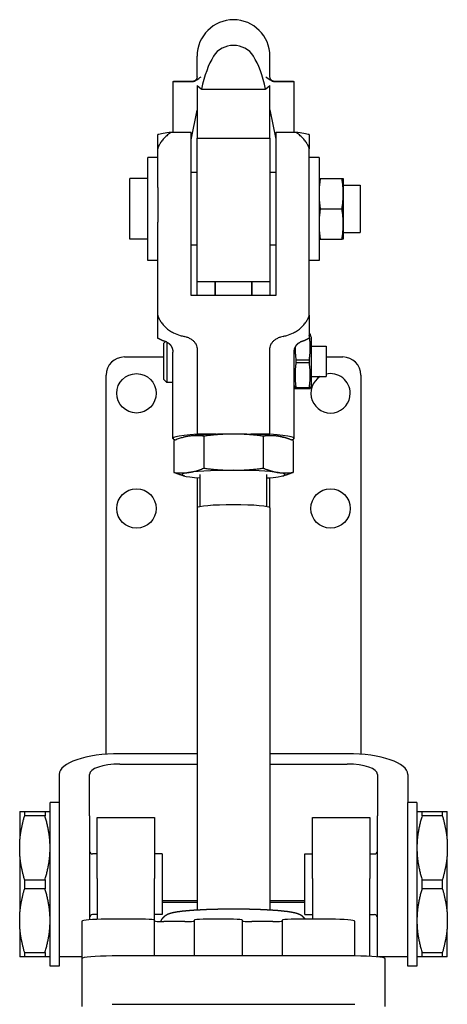
# Model space of a CAD drawing. Extents: x -8 to 434, y -30 to 418.
# Drawn here: x 363 to 434, y 129 to 291 of the extents above; entities that cross this region are included whole.
import ezdxf

# ---------------------------------------------------------------- set-up
doc = ezdxf.new("R2010")
doc.units = 0
doc.header["$LTSCALE"] = 8
doc.layers.add('AM_VIS', color=7, linetype='CONTINUOUS')

msp = doc.modelspace()

# ---------------------------------------------------------------- linework, layer by layer
at = {"layer": 'AM_VIS'}
for p, q in [((392.47, 281.67), (392.47, 285.07)), ((404.47, 281.67), (404.47, 285.07)), ((388.47, 280.88), (388.47, 280.89)), ((388.47, 280.89), (388.47, 280.89)), ((388.47, 280.89), (391.83, 280.89)), ((388.47, 280.88), (388.47, 272.48)), ((391.67, 280.87), (388.55, 280.88)), ((392.47, 280.2), (392.47, 271.5)), ((392.47, 280.2), (393.11, 279.67)), ((393.17, 279.62), (403.76, 279.62)), ((403.81, 279.66), (404.47, 280.19)), ((404.47, 271.5), (404.47, 280.19)), ((405.1, 280.89), (408.47, 280.89)), ((408.38, 280.88), (405.27, 280.87)), ((408.47, 280.89), (408.47, 280.88)), ((408.47, 280.89), (408.47, 280.89)), ((408.47, 272.48), (408.47, 280.88)), ((404.47, 276.19), (405.47, 271.34)), ((391.47, 271.26), (392.47, 276.16)), ((391.47, 272.48), (388.22, 272.48)), ((391.47, 245.58), (391.47, 272.48)), ((392.47, 247.85), (392.47, 271.5)), ((392.47, 271.5), (404.47, 271.5)), ((404.47, 271.5), (404.47, 247.85)), ((405.47, 272.48), (405.47, 245.58)), ((408.72, 272.48), (405.47, 272.48)), ((385.97, 263.38), (385.97, 269.74)), ((410.97, 263.38), (410.97, 269.74)), ((384.37, 259.85), (384.37, 268.35)), ((385.97, 268.35), (384.37, 268.35)), ((412.57, 268.35), (410.97, 268.35)), ((412.57, 268.35), (412.57, 259.85)), ((381.37, 259.85), (381.37, 264.85)), ((384.37, 264.85), (381.37, 264.85)), ((392.47, 265.85), (391.47, 265.85)), ((405.47, 265.85), (404.47, 265.85)), ((412.78, 264.85), (416.36, 264.85)), ((416.57, 264.85), (416.57, 254.85)), ((385.97, 263.38), (385.97, 259.85)), ((410.97, 259.85), (410.97, 263.38)), ((416.57, 263.75), (419.37, 263.75)), ((419.37, 263.75), (419.37, 259.85)), ((381.37, 254.85), (381.37, 259.85)), ((384.37, 251.35), (384.37, 259.85)), ((385.97, 259.85), (385.97, 257.66)), ((410.97, 257.66), (410.97, 259.85)), ((412.57, 259.85), (412.57, 251.35)), ((412.78, 259.85), (416.36, 259.85)), ((419.37, 259.85), (419.37, 255.95)), ((385.97, 242.34), (385.97, 257.66)), ((410.97, 242.34), (410.97, 257.66)), ((416.57, 255.95), (419.37, 255.95)), ((384.37, 254.85), (381.37, 254.85)), ((392.47, 253.85), (391.47, 253.85)), ((405.47, 253.85), (404.47, 253.85)), ((412.78, 254.85), (416.36, 254.85)), ((385.97, 251.35), (384.37, 251.35)), ((412.57, 251.35), (410.97, 251.35)), ((392.47, 245.58), (392.47, 247.85)), ((392.47, 247.85), (404.47, 247.85)), ((395.47, 247.85), (395.47, 245.58)), ((395.47, 245.58), (395.47, 247.85)), ((401.47, 245.58), (401.47, 247.85)), ((401.47, 247.85), (401.47, 245.58)), ((404.47, 247.85), (404.47, 245.58)), ((405.47, 245.58), (391.47, 245.58)), ((411.27, 238.69), (411.12, 239.24)), ((386.97, 237.69), (387.23, 237.95)), ((386.97, 234.69), (386.97, 237.69)), ((387.47, 237.87), (387.47, 234.69)), ((411.27, 238.69), (411.27, 230.69)), ((388.47, 221.98), (388.47, 236.22)), ((392.47, 236.9), (392.47, 222.66)), ((404.47, 222.66), (404.47, 236.9)), ((408.47, 221.98), (408.47, 236.22)), ((411.27, 237.19), (413.72, 237.19)), ((413.72, 237.19), (413.72, 234.69)), ((380.47, 235.42), (386.97, 235.42)), ((386.97, 231.69), (386.97, 234.69)), ((387.47, 234.69), (387.47, 231.19)), ((408.77, 234.93), (410.97, 234.93)), ((408.77, 234.93), (408.77, 234.45)), ((410.97, 234.45), (408.77, 234.45)), ((410.97, 234.93), (410.97, 234.45)), ((413.72, 235.42), (416.47, 235.42)), ((413.72, 234.69), (413.72, 232.19)), ((377.47, 169.87), (377.47, 232.42)), ((419.47, 232.42), (419.47, 169.87)), ((386.97, 231.69), (387.47, 231.19)), ((388.47, 231.19), (387.47, 231.19)), ((411.27, 232.19), (413.72, 232.19)), ((408.47, 230.69), (408.62, 230.14)), ((408.77, 230.38), (410.97, 230.38)), ((408.77, 230.38), (408.77, 230.14)), ((410.97, 230.14), (408.77, 230.14)), ((410.97, 230.38), (410.97, 230.14)), ((411.27, 230.69), (411.12, 230.14)), ((395.6, 222.66), (392.47, 222.66)), ((404.47, 222.66), (401.34, 222.66)), ((388.65, 221.63), (388.65, 216.36)), ((390.4, 222.21), (390.24, 222.17)), ((393.56, 222.35), (393.56, 217.07)), ((403.38, 222.35), (403.38, 217.07)), ((405.83, 222.34), (405.83, 222.34)), ((406.53, 222.21), (406.7, 222.17)), ((408.28, 221.63), (408.28, 216.36)), ((405.83, 216.36), (405.83, 216.36)), ((390.4, 215.78), (390.24, 215.82)), ((392.47, 215.5), (392.47, 210.52)), ((392.97, 210.73), (392.97, 216)), ((403.97, 210.73), (403.97, 216)), ((404.47, 210.52), (404.47, 215.5)), ((405.83, 215.65), (405.83, 215.65)), ((406.53, 215.78), (406.7, 215.82)), ((392.47, 210.52), (392.47, 144.14)), ((404.47, 210.52), (404.47, 144.14)), ((392.47, 169.96), (379.72, 169.96)), ((417.22, 169.96), (404.47, 169.96)), ((379.72, 168.25), (392.47, 168.25)), ((404.47, 168.25), (417.22, 168.25)), ((369.72, 166.54), (369.72, 161.92)), ((374.72, 159.7), (374.72, 166.54)), ((422.22, 166.54), (422.22, 159.7)), ((427.22, 166.54), (427.22, 161.92)), ((368.22, 148.42), (368.22, 161.92)), ((369.72, 161.92), (368.22, 161.92)), ((369.72, 161.92), (369.72, 148.42)), ((427.22, 148.42), (427.22, 161.92)), ((428.72, 161.92), (427.22, 161.92)), ((428.72, 161.92), (428.72, 148.42)), ((363.22, 160.42), (363.22, 155.85)), ((363.99, 160.42), (363.99, 159.68)), ((363.99, 160.42), (367.39, 160.42)), ((367.39, 159.68), (363.99, 159.68)), ((367.39, 160.42), (367.39, 159.68)), ((374.72, 159.7), (374.72, 142.54)), ((375.97, 149.35), (375.97, 159.42)), ((375.97, 159.42), (385.47, 159.42)), ((385.47, 159.42), (385.47, 149.35)), ((411.47, 149.35), (411.47, 159.42)), ((411.47, 159.42), (420.97, 159.42)), ((420.97, 159.42), (420.97, 149.35)), ((422.22, 136.43), (422.22, 159.7)), ((429.55, 160.42), (432.95, 160.42)), ((429.55, 159.68), (429.55, 160.42)), ((432.95, 159.68), (429.55, 159.68)), ((432.95, 159.68), (432.95, 160.42)), ((433.72, 155.85), (433.72, 160.42)), ((363.22, 152.99), (363.22, 155.85)), ((433.72, 155.85), (433.72, 152.99)), ((363.22, 152.99), (363.22, 143.85)), ((375.97, 153.42), (375.22, 153.42)), ((386.72, 153.42), (385.47, 153.42)), ((386.72, 153.42), (386.72, 152.75)), ((386.72, 152.75), (386.72, 143.42)), ((410.22, 144.09), (410.22, 153.42)), ((410.22, 153.42), (411.47, 153.42)), ((420.97, 153.42), (421.72, 153.42)), ((433.72, 143.85), (433.72, 152.99)), ((363.99, 149.16), (363.99, 147.68)), ((363.99, 149.16), (367.39, 149.16)), ((367.39, 149.16), (367.39, 147.68)), ((368.22, 134.92), (368.22, 148.42)), ((369.72, 148.42), (369.72, 134.92)), ((375.97, 149.35), (375.97, 142.61)), ((385.47, 142.51), (385.47, 149.35)), ((411.47, 149.35), (411.47, 142.63)), ((420.97, 137.39), (420.97, 149.35)), ((427.22, 134.92), (427.22, 148.42)), ((428.72, 148.42), (428.72, 134.92)), ((429.55, 149.16), (432.95, 149.16)), ((429.55, 147.68), (429.55, 149.16)), ((432.95, 147.68), (432.95, 149.16)), ((367.39, 147.68), (363.99, 147.68)), ((432.95, 147.68), (429.55, 147.68)), ((392.47, 145.69), (386.72, 145.69)), ((392.47, 145.42), (386.72, 145.42)), ((410.22, 145.69), (404.47, 145.69)), ((410.22, 145.42), (404.47, 145.42)), ((363.22, 140.99), (363.22, 143.85)), ((375.97, 143.42), (375.22, 143.42)), ((386.72, 143.42), (385.47, 143.42)), ((410.22, 143.42), (410.22, 144.09)), ((410.22, 143.42), (411.47, 143.42)), ((420.97, 143.42), (421.72, 143.42)), ((433.72, 143.85), (433.72, 140.99)), ((373.47, 142.3), (373.47, 136.16)), ((383.97, 142.63), (377.47, 142.63)), ((385.47, 136.58), (385.47, 142.51)), ((390.47, 142.25), (386.97, 142.25)), ((391.97, 142.51), (391.97, 136.58)), ((398.47, 142.63), (393.47, 142.63)), ((399.97, 136.58), (399.97, 142.51)), ((404.97, 142.25), (401.47, 142.25)), ((406.47, 142.51), (406.47, 136.58)), ((414.47, 142.63), (407.97, 142.63)), ((418.47, 136.58), (418.47, 142.3)), ((363.22, 140.99), (363.22, 136.42)), ((433.72, 136.42), (433.72, 140.99)), ((363.99, 137.16), (363.99, 136.42)), ((363.99, 137.16), (367.39, 137.16)), ((367.39, 137.16), (367.39, 136.42)), ((418.47, 136.58), (378.47, 136.58)), ((420.97, 136.52), (420.97, 137.39)), ((429.55, 137.16), (432.95, 137.16)), ((429.55, 136.42), (429.55, 137.16)), ((432.95, 136.42), (432.95, 137.16)), ((367.39, 136.42), (363.99, 136.42)), ((369.72, 134.92), (368.22, 134.92)), ((373.47, 136.42), (369.72, 136.42)), ((373.47, 136.16), (373.47, 128.27)), ((427.22, 136.42), (422.37, 136.42)), ((423.47, 128.27), (423.47, 136.16)), ((428.72, 134.92), (427.22, 134.92)), ((432.95, 136.42), (429.55, 136.42)), ((378.47, 128.61), (418.47, 128.61))]:
    msp.add_line(p, q, dxfattribs=at)
for centre in [(382.47, 229.42), (382.47, 210.42), (414.47, 210.42)]:
    msp.add_circle(centre, 3.25, dxfattribs=at)
for centre, radius, start, end in [((398.47, 285.07), 6, 0, 180), ((380.47, 232.42), 3, 90, 180), ((416.47, 232.42), 3, 0, 90), ((414.47, 229.42), 3.25, 0, 103.3424), ((414.47, 229.42), 3.25, 121.5364, 0), ((375.22, 153.92), 0.5, 180, 270), ((421.72, 153.92), 0.5, 270, 0), ((375.22, 142.92), 0.5, 90, 180), ((421.72, 142.92), 0.5, 0, 90)]:
    msp.add_arc(centre, radius, start, end, dxfattribs=at)
for centre, major_axis, ratio, start_param, end_param in [((398.47, 283.32), (-3.78, 0), 0.926708, 3.663349, 5.761429), ((398.47, 272.63), (0, 14.84), 0.404234, 0.577504, 1.080739), ((398.47, 272.63), (0, 14.84), 0.404234, 5.202446, 5.705681), ((389.27, 280.88), (-0.8, 0), 0.001269, 0, 0.467278), ((398.47, 280.79), (6, 0), 0.415482, 3.608871, 3.63165), ((398.47, 280.79), (6, 0), 0.415482, 5.793128, 5.811946), ((407.67, 280.88), (-0.8, 0), 0.001269, 2.670354, 3.141593), ((398.47, 271.8), (-13, 0), 0.084328, 5.620311, 6.004938), ((398.47, 271.8), (-13, 0), 0.084328, 3.419839, 3.804466), ((398.47, 221.98), (-10, 0), 0.084328, 5.35589, 6.581497), ((398.47, 221.98), (-8.5, 0), 0.084328, 4.712389, 5.96184), ((398.47, 221.98), (-8.5, 0), 0.084328, 3.665874, 4.712389), ((398.47, 221.98), (-10, 0), 0.084328, 2.843281, 4.068888), ((398.47, 221.98), (-8.5, 0), 0.084328, 3.462938, 3.664509), ((398.47, 216), (-8.5, 0), 0.084328, 4.712389, 7.150261), ((398.47, 216), (-8.5, 0), 0.084328, 3.665874, 4.712389), ((398.47, 216), (-8.5, 0), 0.084328, 2.618677, 3.664509), ((398.47, 216), (-8.5, 0), 0.084328, 2.274517, 2.617311), ((398.47, 210.52), (-6, 0), 0.084328, 3.141593, 6.283185), ((379.72, 166.54), (-10, 0), 0.34202, 4.712389, 6.283185), ((417.22, 166.54), (-10, 0), 0.34202, 3.141593, 4.712389), ((379.72, 166.54), (-5, 0), 0.34202, 4.712389, 6.283185), ((417.22, 166.54), (-5, 0), 0.34202, 3.141593, 4.712389), ((377.47, 142.3), (-4, 0), 0.084328, 4.712389, 6.283185), ((383.97, 142.51), (-1.5, 0), 0.084328, 3.141593, 4.712389), ((386.97, 142.38), (-1.5, 0), 0.084328, 0, 1.570796), ((390.47, 142.38), (-1.5, 0), 0.084328, 1.570796, 3.141593), ((393.47, 142.51), (-1.5, 0), 0.084328, 4.712389, 6.283185), ((398.47, 142.51), (-1.5, 0), 0.084328, 3.141593, 4.712389), ((401.47, 142.38), (-1.5, 0), 0.084328, 0, 1.570796), ((404.97, 142.38), (-1.5, 0), 0.084328, 1.570796, 3.141593), ((407.97, 142.51), (-1.5, 0), 0.084328, 4.712389, 6.283185), ((414.47, 142.3), (-4, 0), 0.084328, 3.141593, 4.712389), ((378.47, 136.16), (-5, 0), 0.084328, 4.712389, 6.283185), ((418.47, 136.16), (-5, 0), 0.084328, 3.141593, 4.712389)]:
    msp.add_ellipse(centre, major_axis=major_axis, ratio=ratio, start_param=start_param, end_param=end_param, dxfattribs=at)
for points, degree, knots in [([(391.67, 280.87), (391.91, 280.87), (392.16, 280.98), (392.65, 281.29), (392.89, 281.49), (393.11, 281.67)], 3, [6.586127, 6.586127, 6.586127, 6.586127, 8.153497, 8.153497, 9.720867, 9.720867, 9.720867, 9.720867]), ([(392.47, 281.67), (392.47, 281.61), (392.46, 281.55), (392.45, 281.49), (392.43, 281.43), (392.41, 281.37), (392.39, 281.32), (392.36, 281.27), (392.33, 281.23), (392.3, 281.18), (392.26, 281.14), (392.23, 281.1), (392.2, 281.07), (392.15, 281.03), (392.11, 281.01), (392.08, 280.98), (392.05, 280.97), (392, 280.94), (391.96, 280.93), (391.93, 280.91), (391.9, 280.91), (391.86, 280.9), (391.83, 280.89), (391.81, 280.89), (391.8, 280.88), (391.77, 280.88), (391.76, 280.88), (391.75, 280.88), (391.74, 280.88), (391.73, 280.87), (391.72, 280.87), (391.71, 280.87), (391.71, 280.87), (391.71, 280.87), (391.7, 280.87), (391.7, 280.87), (391.7, 280.87), (391.7, 280.87)], 1, [0, 0, 0.00010154, 0.00020308, 0.00030462, 0.00040617, 0.0005181, 0.00063004, 0.00074198, 0.00085392, 0.0010014, 0.00114889, 0.00129637, 0.00144385, 0.00167649, 0.00190913, 0.00214177, 0.00237442, 0.0028245, 0.00327459, 0.00372468, 0.00417476, 0.00510422, 0.00603368, 0.00696314, 0.0078926, 0.00963464, 0.01137668, 0.01319914, 0.01502161, 0.01759058, 0.02015956, 0.02337183, 0.0265841, 0.02979637, 0.03645189, 0.0431074, 0.04976292, 0.05306191, 0.05306191]), ([(403.81, 281.67), (404.04, 281.49), (404.28, 281.29), (404.78, 280.98), (405.03, 280.87), (405.27, 280.87)], 3, [0, 0, 0, 0, 1.56737, 1.56737, 3.13474, 3.13474, 3.13474, 3.13474]), ([(405.24, 280.87), (405.24, 280.87), (405.23, 280.87), (405.22, 280.87), (405.2, 280.87), (405.19, 280.88), (405.18, 280.88), (405.16, 280.88), (405.13, 280.88), (405.09, 280.89), (405.05, 280.9), (405, 280.92), (404.93, 280.95), (404.83, 281), (404.77, 281.04), (404.7, 281.11), (404.66, 281.16), (404.61, 281.22), (404.57, 281.28), (404.54, 281.34), (404.51, 281.42), (404.49, 281.5), (404.48, 281.56), (404.47, 281.62), (404.47, 281.67)], 1, [3.08853074, 3.08853074, 3.09384924, 3.10976371, 3.11768555, 3.12560739, 3.12848784, 3.13058044, 3.13267304, 3.13437256, 3.13607208, 3.13706284, 3.13805359, 3.13884567, 3.13963775, 3.13997827, 3.14031879, 3.14052246, 3.14072614, 3.14087498, 3.14102383, 3.14117268, 3.14132153, 3.1414119, 3.14150228, 3.14159265, 3.14159265]), ([(388.22, 272.48), (388.12, 272.42), (388.01, 272.35), (387.69, 272.13), (387.49, 271.97), (387.16, 271.68), (387, 271.51), (386.7, 271.16), (386.57, 270.98), (386.35, 270.63), (386.25, 270.45), (386.09, 270.08), (386.02, 269.91), (385.97, 269.74)], 3, [39.614152, 39.614152, 39.614152, 39.614152, 39.956957, 39.956957, 40.665467, 40.665467, 41.294463, 41.294463, 41.923458, 41.923458, 42.508284, 42.508284, 43.021658, 43.021658, 43.021658, 43.021658]), ([(385.97, 269.74), (385.97, 269.86), (385.97, 269.98), (385.97, 270.27), (385.97, 270.43), (385.97, 270.77), (385.97, 270.96), (385.97, 271.28), (385.97, 271.42), (385.97, 271.82), (385.97, 272.01), (385.97, 272.11)], 3, [10.948037, 10.948037, 10.948037, 10.948037, 11.351045, 11.351045, 11.958149, 11.958149, 12.835022, 12.835022, 13.711894, 13.711894, 16.061309, 16.061309, 16.061309, 16.061309]), ([(410.97, 269.74), (410.92, 269.91), (410.85, 270.08), (410.69, 270.45), (410.58, 270.63), (410.37, 270.98), (410.23, 271.16), (409.94, 271.51), (409.78, 271.68), (409.45, 271.97), (409.24, 272.13), (408.93, 272.35), (408.82, 272.42), (408.72, 272.48)], 3, [15.937831, 15.937831, 15.937831, 15.937831, 16.451205, 16.451205, 17.03603, 17.03603, 17.665026, 17.665026, 18.294022, 18.294022, 19.002532, 19.002532, 19.345337, 19.345337, 19.345337, 19.345337]), ([(410.97, 272.11), (410.97, 272.01), (410.97, 271.82), (410.97, 271.42), (410.97, 271.28), (410.97, 270.96), (410.97, 270.77), (410.97, 270.43), (410.97, 270.27), (410.97, 269.98), (410.97, 269.86), (410.97, 269.74)], 3, [22.819295, 22.819295, 22.819295, 22.819295, 25.16871, 25.16871, 26.045582, 26.045582, 26.922455, 26.922455, 27.529558, 27.529558, 27.932567, 27.932567, 27.932567, 27.932567]), ([(385.97, 242.34), (386.02, 242.17), (386.09, 241.99), (386.25, 241.63), (386.35, 241.44), (386.57, 241.1), (386.7, 240.91), (387, 240.56), (387.16, 240.4), (387.49, 240.1), (387.69, 239.94), (388.12, 239.65), (388.34, 239.52), (388.92, 239.23), (389.29, 239.08), (389.89, 238.91), (390.1, 238.85), (390.31, 238.81)], 3, [-13.541913, -13.541913, -13.541913, -13.541913, -13.02854, -13.02854, -12.443714, -12.443714, -11.814718, -11.814718, -11.185723, -11.185723, -10.477213, -10.477213, -9.768703, -9.768703, -8.547615, -8.547615, -7.898526, -7.898526, -7.898526, -7.898526]), ([(385.97, 238.52), (385.97, 238.52), (385.97, 238.55), (385.97, 238.59), (385.97, 238.75), (385.97, 239.19), (385.97, 240.34), (385.97, 240.53), (385.97, 240.94), (385.97, 241.17), (385.97, 241.56), (385.97, 241.75), (385.97, 242.07), (385.97, 242.2), (385.97, 242.34)], 3, [-1.665659, -1.665659, -1.665659, -1.665659, 0, 0, 0, 5.728408, 5.728408, 6.60528, 6.60528, 7.482153, 7.482153, 8.089257, 8.089257, 8.492265, 8.492265, 8.492265, 8.492265]), ([(406.63, 238.81), (406.84, 238.85), (407.05, 238.91), (407.64, 239.08), (408.02, 239.23), (408.59, 239.52), (408.82, 239.65), (409.24, 239.94), (409.45, 240.1), (409.78, 240.4), (409.94, 240.56), (410.23, 240.91), (410.37, 241.1), (410.58, 241.44), (410.69, 241.63), (410.85, 241.99), (410.92, 242.17), (410.97, 242.34)], 3, [7.898526, 7.898526, 7.898526, 7.898526, 8.547615, 8.547615, 9.768703, 9.768703, 10.477213, 10.477213, 11.185723, 11.185723, 11.814718, 11.814718, 12.443714, 12.443714, 13.02854, 13.02854, 13.541913, 13.541913, 13.541913, 13.541913]), ([(410.97, 242.34), (410.97, 242.2), (410.97, 242.07), (410.97, 241.75), (410.97, 241.56), (410.97, 241.17), (410.97, 240.94), (410.97, 240.53), (410.97, 240.34), (410.97, 239.19), (410.97, 238.75), (410.97, 238.59), (410.97, 238.55), (410.97, 238.52), (410.97, 238.52)], 3, [-8.492265, -8.492265, -8.492265, -8.492265, -8.089257, -8.089257, -7.482153, -7.482153, -6.60528, -6.60528, -5.728408, -5.728408, 0, 0, 0, 1.665659, 1.665659, 1.665659, 1.665659]), ([(387.47, 237.87), (387.4, 237.89), (387.28, 237.93), (387.19, 237.96), (387.11, 237.99), (387.02, 238.02), (386.93, 238.05), (386.83, 238.09), (386.73, 238.13), (386.62, 238.18), (386.5, 238.23), (386.38, 238.29), (386.29, 238.34), (386.19, 238.39), (386.08, 238.45), (385.97, 238.52)], 1, [6.0004375, 6.0004375, 6.0103524, 6.025334, 6.0353218, 6.0453095, 6.0552973, 6.065285, 6.0752727, 6.0852605, 6.0952482, 6.105236, 6.1152237, 6.1227146, 6.1302054, 6.1376962, 6.145187, 6.145187]), ([(387.46, 237.87), (387.46, 237.87), (387.47, 237.87), (387.48, 237.87), (387.5, 237.86), (387.52, 237.85), (387.54, 237.84), (387.57, 237.82), (387.6, 237.81), (387.64, 237.78), (387.68, 237.76), (387.73, 237.72), (387.76, 237.7), (387.8, 237.66), (387.85, 237.63), (387.89, 237.58), (387.94, 237.54), (387.99, 237.48), (388.05, 237.42), (388.09, 237.36), (388.14, 237.3), (388.18, 237.23), (388.23, 237.15), (388.27, 237.06), (388.32, 236.97), (388.35, 236.88), (388.38, 236.79), (388.41, 236.7), (388.43, 236.61), (388.45, 236.52), (388.46, 236.42), (388.47, 236.32), (388.47, 236.22)], 1, [6.0542681, 6.0542681, 6.0644463, 6.0759588, 6.0874714, 6.098984, 6.1104966, 6.1200904, 6.1296842, 6.139278, 6.1488719, 6.1584657, 6.1680595, 6.1747103, 6.1813611, 6.1880119, 6.1946628, 6.2013136, 6.2079644, 6.2146152, 6.2200379, 6.2254607, 6.2308834, 6.2363061, 6.2417288, 6.2471515, 6.2525742, 6.2569472, 6.2613203, 6.2656933, 6.2700663, 6.2744393, 6.2788123, 6.2831853, 6.2831853]), ([(392.47, 236.9), (392.47, 237), (392.45, 237.12), (392.39, 237.34), (392.34, 237.45), (392.22, 237.66), (392.13, 237.79), (391.92, 238.01), (391.81, 238.11), (391.55, 238.3), (391.39, 238.4), (391.05, 238.58), (390.87, 238.65), (390.58, 238.74), (390.44, 238.78), (390.31, 238.81)], 3, [7.054398, 7.054398, 7.054398, 7.054398, 7.37507, 7.37507, 7.695742, 7.695742, 8.118505, 8.118505, 8.541268, 8.541268, 9.068913, 9.068913, 9.596559, 9.596559, 9.983002, 9.983002, 9.983002, 9.983002]), ([(406.63, 238.81), (406.49, 238.78), (406.36, 238.74), (406.07, 238.65), (405.89, 238.58), (405.55, 238.4), (405.38, 238.3), (405.13, 238.11), (405.01, 238.01), (404.81, 237.79), (404.71, 237.66), (404.59, 237.45), (404.55, 237.34), (404.48, 237.12), (404.47, 237), (404.47, 236.9)], 3, [4.125794, 4.125794, 4.125794, 4.125794, 4.512237, 4.512237, 5.039883, 5.039883, 5.567528, 5.567528, 5.990291, 5.990291, 6.413054, 6.413054, 6.733726, 6.733726, 7.054398, 7.054398, 7.054398, 7.054398]), ([(408.47, 236.22), (408.47, 236.32), (408.48, 236.42), (408.49, 236.52), (408.51, 236.61), (408.53, 236.7), (408.55, 236.79), (408.58, 236.87), (408.62, 236.96), (408.65, 237.04), (408.69, 237.11), (408.73, 237.18), (408.77, 237.25), (408.81, 237.31), (408.85, 237.36), (408.89, 237.42), (408.94, 237.47), (408.98, 237.52), (409.02, 237.56), (409.06, 237.6), (409.09, 237.63), (409.13, 237.66), (409.17, 237.69), (409.2, 237.72), (409.23, 237.74), (409.26, 237.76), (409.29, 237.78), (409.32, 237.79), (409.34, 237.81), (409.37, 237.82), (409.39, 237.84), (409.41, 237.85), (409.43, 237.85), (409.44, 237.86), (409.45, 237.87), (409.46, 237.87), (409.47, 237.87), (409.47, 237.87), (409.47, 237.87)], 1, [3.1415927, 3.1415927, 3.1459496, 3.1503065, 3.1546635, 3.1590204, 3.1633773, 3.1677342, 3.1720912, 3.1768111, 3.1815311, 3.186251, 3.190971, 3.1956909, 3.2004109, 3.2051308, 3.2104743, 3.2158177, 3.2211612, 3.2265046, 3.2318481, 3.2371915, 3.242535, 3.2486579, 3.2547808, 3.2609037, 3.2670265, 3.2731494, 3.2792723, 3.2853952, 3.2936185, 3.3018418, 3.310065, 3.3182883, 3.3265116, 3.3347348, 3.3429581, 3.3525519, 3.3621458, 3.3705098, 3.3705098]), ([(410.97, 238.52), (410.88, 238.46), (410.79, 238.42), (410.71, 238.37), (410.63, 238.33), (410.55, 238.29), (410.46, 238.25), (410.38, 238.2), (410.29, 238.17), (410.21, 238.13), (410.11, 238.09), (410.01, 238.05), (409.92, 238.02), (409.83, 237.99), (409.74, 237.96), (409.66, 237.93), (409.58, 237.91), (409.5, 237.88), (409.47, 237.87)], 1, [3.279591, 3.279591, 3.2855836, 3.2915763, 3.2975689, 3.3035616, 3.3095542, 3.317045, 3.3245358, 3.3320267, 3.3395175, 3.3495052, 3.359493, 3.3694807, 3.3794685, 3.3894562, 3.399444, 3.4094317, 3.4194195, 3.4243404, 3.4243404]), ([(410.31, 142.63), (410.27, 142.68), (410.22, 142.74), (410.17, 142.81), (410.11, 142.88), (410.05, 142.93), (410, 142.99), (409.95, 143.03), (409.9, 143.08), (409.85, 143.12), (409.79, 143.16), (409.73, 143.2), (409.68, 143.24), (409.63, 143.27), (409.58, 143.3), (409.53, 143.32), (409.48, 143.35), (409.44, 143.37), (409.37, 143.41), (409.31, 143.43), (409.25, 143.46), (409.19, 143.49), (409.13, 143.51), (409.07, 143.53), (409.02, 143.55), (408.96, 143.57), (408.91, 143.58), (408.85, 143.6), (408.72, 143.64), (408.58, 143.67), (408.44, 143.7), (408.3, 143.73), (408.16, 143.76), (408.01, 143.79), (407.86, 143.81), (407.7, 143.84), (407.54, 143.86), (407.37, 143.89), (407.19, 143.91), (407.05, 143.93), (406.9, 143.94), (406.74, 143.96), (406.58, 143.98), (406.42, 143.99), (406.25, 144.01), (406.08, 144.03), (405.91, 144.04), (405.73, 144.06), (405.55, 144.07), (405.37, 144.08), (405.18, 144.1), (404.99, 144.11), (404.79, 144.12), (404.59, 144.14), (404.39, 144.15), (404.2, 144.16), (404, 144.17), (403.81, 144.18), (403.61, 144.19), (403.4, 144.2), (403.2, 144.21), (402.99, 144.22), (402.78, 144.23), (402.57, 144.23), (402.36, 144.24), (402.14, 144.25), (401.92, 144.26), (401.71, 144.26), (401.49, 144.27), (401.26, 144.27), (401.05, 144.28), (400.83, 144.28), (400.61, 144.29), (400.38, 144.29), (400.16, 144.29), (399.94, 144.3), (399.71, 144.3), (399.49, 144.3), (399.27, 144.3), (399.04, 144.3), (398.81, 144.3), (398.59, 144.31), (398.36, 144.31), (398.14, 144.3), (397.91, 144.3), (397.69, 144.3), (397.46, 144.3), (397.24, 144.3), (397.02, 144.3), (396.79, 144.29), (396.57, 144.29), (396.35, 144.29), (396.13, 144.28), (395.91, 144.28), (395.69, 144.27), (395.48, 144.27), (395.26, 144.26), (395.05, 144.26), (394.83, 144.25), (394.62, 144.24), (394.41, 144.24), (394.2, 144.23), (394, 144.22), (393.79, 144.21), (393.59, 144.2), (393.39, 144.19), (393.19, 144.18), (393, 144.17), (392.8, 144.16), (392.61, 144.15), (392.42, 144.14), (392.24, 144.13), (392.05, 144.12), (391.87, 144.11), (391.7, 144.09), (391.52, 144.08), (391.34, 144.07), (391.17, 144.05), (391, 144.04), (390.83, 144.02), (390.67, 144.01), (390.51, 143.99), (390.35, 143.98), (390.2, 143.96), (390.05, 143.95), (389.91, 143.93), (389.76, 143.91), (389.62, 143.89), (389.49, 143.88), (389.36, 143.86), (389.22, 143.84), (389.09, 143.82), (388.97, 143.8), (388.84, 143.77), (388.72, 143.75), (388.6, 143.73), (388.49, 143.7), (388.38, 143.68), (388.26, 143.65), (388.15, 143.62), (388.04, 143.59), (387.93, 143.55), (387.81, 143.51), (387.68, 143.46), (387.55, 143.4), (387.41, 143.32), (387.24, 143.23), (387.18, 143.18), (387.11, 143.13), (387.03, 143.07), (386.96, 143.01), (386.9, 142.95), (386.84, 142.89), (386.78, 142.83), (386.72, 142.75), (386.66, 142.67), (386.6, 142.58), (386.54, 142.48), (386.48, 142.38), (386.44, 142.29), (386.43, 142.26)], 1, [3.19989, 3.19989, 3.203589, 3.208303, 3.214235, 3.220167, 3.226099, 3.232031, 3.237962, 3.243894, 3.249826, 3.257043, 3.26426, 3.271477, 3.278694, 3.285911, 3.293128, 3.300345, 3.307562, 3.318785, 3.330009, 3.341232, 3.352456, 3.363679, 3.374903, 3.386126, 3.39735, 3.408573, 3.419797, 3.448276, 3.476755, 3.505235, 3.533714, 3.562193, 3.590672, 3.619152, 3.647631, 3.67611, 3.70459, 3.733069, 3.756458, 3.779848, 3.803237, 3.826626, 3.850016, 3.873405, 3.896794, 3.920184, 3.943573, 3.966962, 3.990352, 4.013741, 4.037131, 4.06052, 4.083909, 4.107299, 4.129465, 4.151631, 4.173796, 4.195962, 4.218128, 4.240294, 4.26246, 4.284626, 4.306792, 4.328958, 4.351124, 4.37329, 4.395456, 4.417622, 4.439788, 4.461541, 4.483294, 4.505047, 4.5268, 4.548553, 4.570306, 4.592059, 4.613811, 4.635564, 4.657317, 4.67907, 4.700823, 4.722576, 4.744329, 4.766082, 4.787767, 4.809453, 4.831139, 4.852824, 4.87451, 4.896196, 4.917881, 4.939567, 4.961253, 4.982938, 5.004624, 5.026309, 5.047995, 5.069681, 5.091366, 5.113195, 5.135023, 5.156852, 5.178681, 5.200509, 5.222338, 5.244166, 5.265995, 5.287823, 5.309652, 5.331481, 5.353309, 5.375138, 5.396966, 5.418795, 5.441263, 5.463731, 5.486199, 5.508668, 5.531136, 5.553604, 5.576072, 5.59854, 5.621008, 5.643477, 5.665945, 5.688413, 5.710881, 5.733349, 5.755818, 5.779311, 5.802805, 5.826299, 5.849793, 5.873287, 5.896781, 5.920275, 5.943768, 5.967262, 5.990756, 6.01425, 6.037744, 6.061238, 6.084732, 6.108225, 6.131719, 6.155213, 6.164026, 6.17284, 6.181653, 6.190467, 6.196773, 6.20308, 6.209387, 6.215694, 6.222, 6.228307, 6.234614, 6.240921, 6.24591, 6.247137, 6.247137])]:
    msp.add_open_spline(points, degree=degree, knots=knots, dxfattribs=at)
for points, weights in [([(412.78, 264.85), (412.39, 262.35), (412.78, 259.85)], [1.27461328246, 1.47179651173, 1.27461320284]), ([(412.57, 264.85), (412.57, 264.85), (412.78, 264.85)], [1, 1.08151376612, 1.08569328537]), ([(416.36, 259.85), (416.75, 262.35), (416.36, 264.85)], [1.27461320284, 1.47179651173, 1.27461328246]), ([(416.36, 264.85), (416.57, 264.85), (416.57, 264.85)], [1.08569328537, 1.08151376612, 1]), ([(412.78, 259.85), (412.39, 257.35), (412.78, 254.85)], [1.27461320284, 1.47179651173, 1.27461328246]), ([(416.36, 254.85), (416.75, 257.35), (416.36, 259.85)], [1.27461328246, 1.47179651173, 1.27461320284]), ([(412.78, 254.85), (412.57, 254.85), (412.57, 254.85)], [1.08569328537, 1.08151376612, 1]), ([(416.57, 254.85), (416.57, 254.85), (416.36, 254.85)], [1, 1.08151376612, 1.08569328537]), ([(410.97, 239.24), (411.12, 239.24), (411.12, 239.24)], [1, 1.06259508157, 1.06259508157]), ([(410.97, 234.93), (411.26, 236.96), (410.97, 239)], [1, 1.12519000791, 1]), ([(408.62, 236.96), (408.62, 236.01), (408.77, 234.93)], [1.06259461942, 1.06243985829, 1]), ([(408.77, 234.45), (408.48, 232.41), (408.77, 230.38)], [1, 1.12519000791, 1]), ([(410.97, 230.38), (411.26, 232.41), (410.97, 234.45)], [1, 1.12519000791, 1]), ([(408.77, 230.14), (408.62, 230.14), (408.62, 230.14)], [1, 1.06259508157, 1.06259508157]), ([(411.12, 230.14), (411.12, 230.14), (410.97, 230.14)], [1.06259508157, 1.06259508157, 1]), ([(398.47, 222.7), (396.19, 222.7), (393.56, 222.35)], [1, 1.07691186832, 1.07647357861]), ([(403.38, 222.35), (400.75, 222.7), (398.47, 222.7)], [1.07647357937, 1.07691180143, 1]), ([(393.56, 222.35), (391.11, 222.65), (388.65, 221.63)], [1.23385915276, 1.42473770045, 1.23385907569]), ([(405.83, 222.34), (404.69, 222.51), (403.38, 222.35)], [1, 1.07676471921, 1.07637622232]), ([(408.28, 221.63), (406.97, 222.17), (405.83, 222.34)], [1.07637622266, 1.07676468579, 1]), ([(388.65, 216.36), (391.11, 216.06), (393.56, 217.07)], [1.23385907569, 1.42473770045, 1.23385915276]), ([(390.24, 215.82), (389.49, 216.01), (388.65, 216.36)], [1.31561093666, 1.29315531597, 1.23385907569]), ([(393.56, 217.07), (396.19, 216.72), (398.47, 216.72)], [1.07647357861, 1.07691186832, 1]), ([(398.47, 216.72), (400.75, 216.72), (403.38, 217.07)], [1, 1.07691180143, 1.07647357937]), ([(403.38, 217.07), (404.69, 216.53), (405.83, 216.36)], [1.07637622232, 1.07676471921, 1]), ([(405.83, 216.36), (406.97, 216.2), (408.28, 216.36)], [1, 1.07676468579, 1.07637622266]), ([(408.28, 216.36), (407.44, 216.01), (406.7, 215.82)], [1.07637622266, 1.07662458105, 1.04533656752]), ([(363.22, 160.42), (363.38, 160.42), (363.99, 160.42)], [1, 1.01528023574, 1]), ([(363.99, 159.68), (363.38, 157.66), (363.22, 155.85)], [1, 1.01527960861, 1]), ([(367.39, 160.42), (368.15, 160.42), (368.22, 160.42)], [1, 1.02435951946, 1]), ([(368.22, 154.9), (368.15, 157.15), (367.39, 159.68)], [1, 1.02435648637, 1]), ([(428.72, 160.42), (428.79, 160.42), (429.55, 160.42)], [1, 1.02435749713, 1]), ([(429.55, 159.68), (428.79, 157.15), (428.72, 154.9)], [1, 1.02435850816, 1]), ([(432.95, 160.42), (433.55, 160.42), (433.72, 160.42)], [1, 1.01527981764, 1]), ([(433.72, 155.85), (433.55, 157.66), (432.95, 159.68)], [1, 1.01528002668, 1]), ([(363.22, 152.99), (363.38, 151.17), (363.99, 149.16)], [1, 1.01527960861, 1]), ([(367.39, 149.16), (368.15, 151.69), (368.22, 153.94)], [1, 1.02435648637, 1]), ([(428.72, 153.94), (428.79, 151.69), (429.55, 149.16)], [1, 1.02435850816, 1]), ([(432.95, 149.16), (433.55, 151.17), (433.72, 152.99)], [1, 1.01528002669, 1]), ([(363.99, 147.68), (363.38, 145.66), (363.22, 143.85)], [1, 1.01528002669, 1]), ([(368.22, 142.9), (368.15, 145.15), (367.39, 147.68)], [1, 1.02435850816, 1]), ([(429.55, 147.68), (428.79, 145.15), (428.72, 142.9)], [1, 1.02435648637, 1]), ([(433.72, 143.85), (433.55, 145.66), (432.95, 147.68)], [1, 1.01527960861, 1]), ([(367.39, 137.16), (368.15, 139.69), (368.22, 141.94)], [1, 1.02435850816, 1]), ([(428.72, 141.94), (428.79, 139.69), (429.55, 137.16)], [1, 1.02435648637, 1]), ([(363.22, 140.99), (363.38, 139.17), (363.99, 137.16)], [1, 1.01528002668, 1]), ([(432.95, 137.16), (433.55, 139.17), (433.72, 140.99)], [1, 1.01527960861, 1]), ([(363.99, 136.42), (363.38, 136.42), (363.22, 136.42)], [1, 1.01527981764, 1]), ([(368.22, 136.42), (368.15, 136.42), (367.39, 136.42)], [1, 1.02435749713, 1]), ([(429.55, 136.42), (428.79, 136.42), (428.72, 136.42)], [1, 1.02435951946, 1]), ([(433.72, 136.42), (433.55, 136.42), (432.95, 136.42)], [1, 1.01528023574, 1])]:
    msp.add_rational_spline(points, weights, degree=2, dxfattribs=at)

doc.saveas('drawing.dxf')
